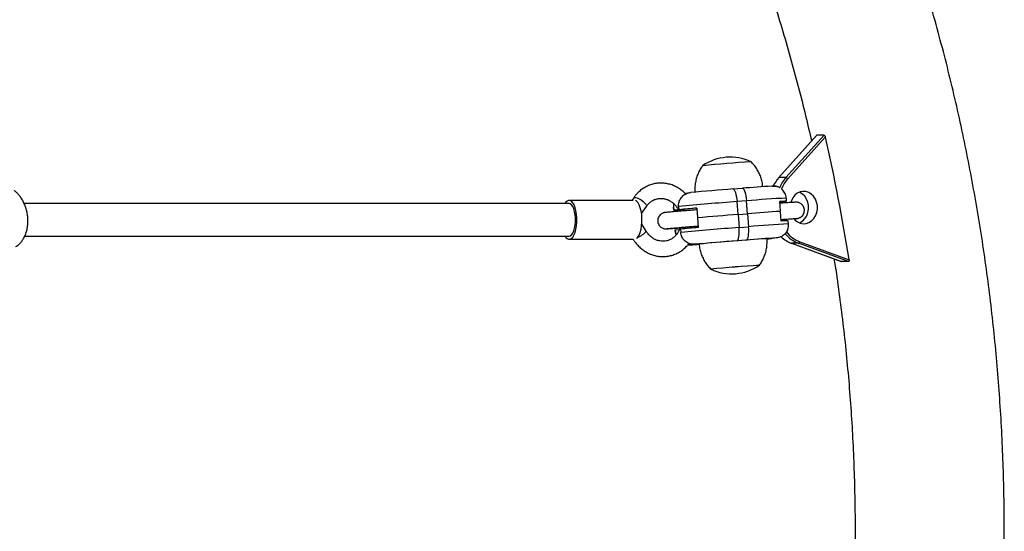
# Model space of a CAD drawing. Extents: x 1570 to 2070, y 1619 to 1958.
# Drawn here: x 1802 to 1821, y 1770 to 1780 of the extents above; entities that cross this region are included whole.
import ezdxf

# ---------------------------------------------------------------- set-up
doc = ezdxf.new("R2010")
doc.units = 0
doc.header["$LTSCALE"] = 0.125
doc.header["$MEASUREMENT"] = 0
doc.layers.add('CONTOUR', color=7, linetype='CONTINUOUS')

msp = doc.modelspace()

# ---------------------------------------------------------------- linework, layer by layer
at = {"layer": 'CONTOUR'}
for p, q in [((1817.079, 1777.446), (1816.346, 1776.632)), ((1817.085, 1777.449), (1816.351, 1776.634)), ((1816.487, 1776.634), (1817.221, 1777.449)), ((1817.246, 1777.415), (1816.522, 1776.611)), ((1817.221, 1777.449), (1817.085, 1777.449)), ((1816.487, 1776.634), (1816.351, 1776.634)), ((1815.468, 1776.415), (1815.65, 1776.429)), ((1816.226, 1776.47), (1816.311, 1776.461)), ((1813.554, 1776.246), (1813.52, 1776.196)), ((1814.551, 1776.335), (1814.55, 1776.335)), ((1814.55, 1776.335), (1814.551, 1776.324)), ((1814.649, 1776.346), (1814.651, 1776.346)), ((1816.501, 1776.178), (1816.496, 1776.24)), ((1813.542, 1776.196), (1812.311, 1776.196)), ((1813.705, 1775.943), (1813.798, 1776.08)), ((1814.32, 1776.066), (1814.325, 1776.004)), ((1814.325, 1776.004), (1814.32, 1776.066)), ((1814.32, 1776.066), (1814.32, 1776.066)), ((1814.42, 1776.078), (1814.425, 1776.015)), ((1814.769, 1776.043), (1814.756, 1776.042)), ((1814.756, 1776.042), (1814.759, 1776.013)), ((1814.769, 1776.046), (1814.784, 1775.859)), ((1815.727, 1776.186), (1815.545, 1776.172)), ((1815.565, 1775.923), (1815.545, 1776.172)), ((1815.747, 1775.937), (1815.727, 1776.186)), ((1816.382, 1775.991), (1816.368, 1776.171)), ((1816.41, 1776.142), (1816.409, 1776.153)), ((1816.41, 1776.17), (1816.501, 1776.178)), ((1814.419, 1776.011), (1814.325, 1776.004)), ((1814.421, 1775.985), (1814.419, 1776.011)), ((1814.425, 1776.015), (1814.518, 1776.023)), ((1814.518, 1776.023), (1814.521, 1775.993)), ((1814.784, 1775.859), (1814.799, 1775.672)), ((1815.565, 1775.923), (1815.747, 1775.937)), ((1815.565, 1775.923), (1815.585, 1775.674)), ((1815.747, 1775.937), (1815.767, 1775.688)), ((1816.398, 1775.797), (1816.383, 1775.978)), ((1813.794, 1775.602), (1813.71, 1775.74)), ((1814.447, 1775.665), (1814.446, 1775.673)), ((1814.546, 1775.682), (1814.548, 1775.65)), ((1814.786, 1775.671), (1814.784, 1775.701)), ((1815.585, 1775.674), (1815.767, 1775.688)), ((1816.437, 1775.8), (1816.435, 1775.83)), ((1816.536, 1775.742), (1816.531, 1775.804)), ((1816.536, 1775.742), (1816.536, 1775.741)), ((1814.355, 1775.63), (1814.435, 1775.636)), ((1814.355, 1775.63), (1814.36, 1775.568)), ((1814.36, 1775.568), (1814.355, 1775.63)), ((1814.355, 1775.63), (1814.355, 1775.63)), ((1814.36, 1775.568), (1814.36, 1775.568)), ((1814.36, 1775.568), (1814.37, 1775.528)), ((1814.455, 1775.641), (1814.46, 1775.579)), ((1816.121, 1775.456), (1816.157, 1775.46)), ((1816.205, 1775.461), (1816.207, 1775.461)), ((1816.207, 1775.461), (1816.206, 1775.465)), ((1816.207, 1775.461), (1816.226, 1775.466)), ((1816.305, 1775.473), (1816.301, 1775.473)), ((1816.306, 1775.473), (1816.305, 1775.473)), ((1812.311, 1775.446), (1813.546, 1775.446)), ((1814.597, 1775.34), (1814.63, 1775.338)), ((1814.63, 1775.338), (1814.628, 1775.365)), ((1814.63, 1775.338), (1814.631, 1775.338)), ((1814.731, 1775.35), (1814.729, 1775.349)), ((1814.822, 1775.356), (1814.779, 1775.351)), ((1814.779, 1775.351), (1814.779, 1775.353)), ((1814.822, 1775.356), (1814.822, 1775.356)), ((1815.73, 1775.432), (1815.548, 1775.418)), ((1816.593, 1775.369), (1817.552, 1775.019)), ((1816.593, 1775.369), (1816.596, 1775.368)), ((1816.732, 1775.368), (1816.596, 1775.368)), ((1816.596, 1775.368), (1817.556, 1775.019)), ((1817.692, 1775.019), (1816.732, 1775.368)), ((1816.757, 1775.398), (1817.703, 1775.053)), ((1817.556, 1775.019), (1817.553, 1775.02)), ((1817.692, 1775.019), (1817.556, 1775.019))]:
    msp.add_line(p, q, dxfattribs=at)
at = {"layer": 'CONTOUR', "flags": 128}
for points in [[(1815.468, 1776.415), (1815.479, 1776.411), (1815.491, 1776.398), (1815.503, 1776.376), (1815.514, 1776.346), (1815.524, 1776.31), (1815.533, 1776.267), (1815.54, 1776.221), (1815.545, 1776.172)], [(1815.65, 1776.429), (1815.661, 1776.426), (1815.673, 1776.413), (1815.685, 1776.391), (1815.696, 1776.361), (1815.706, 1776.324), (1815.715, 1776.281), (1815.722, 1776.235), (1815.727, 1776.186)], [(1813.554, 1776.246), (1813.566, 1776.253), (1813.589, 1776.252), (1813.621, 1776.243), (1813.658, 1776.226), (1813.697, 1776.203), (1813.734, 1776.176)], [(1816.645, 1775.837), (1816.664, 1775.817), (1816.711, 1775.78), (1816.764, 1775.755), (1816.82, 1775.745), (1816.876, 1775.749), (1816.931, 1775.768), (1816.981, 1775.8), (1817.023, 1775.845), (1817.057, 1775.899), (1817.081, 1775.96), (1817.092, 1776.027), (1817.092, 1776.094), (1817.079, 1776.16), (1817.054, 1776.221), (1817.02, 1776.274), (1816.976, 1776.318), (1816.926, 1776.349), (1816.871, 1776.366), (1816.814, 1776.369), (1816.758, 1776.357), (1816.706, 1776.332), (1816.659, 1776.293), (1816.621, 1776.244), (1816.592, 1776.185), (1816.581, 1776.151)], [(1816.746, 1775.762), (1816.761, 1775.768), (1816.811, 1775.8), (1816.853, 1775.845), (1816.887, 1775.899), (1816.911, 1775.96), (1816.922, 1776.027), (1816.922, 1776.094), (1816.909, 1776.16), (1816.884, 1776.221), (1816.85, 1776.274), (1816.806, 1776.318), (1816.756, 1776.349), (1816.746, 1776.353)], [(1812.323, 1775.447), (1812.352, 1775.46), (1812.378, 1775.488), (1812.403, 1775.528), (1812.423, 1775.579), (1812.439, 1775.64), (1812.451, 1775.708), (1812.457, 1775.779), (1812.457, 1775.853), (1812.452, 1775.925), (1812.441, 1775.993), (1812.425, 1776.055), (1812.405, 1776.108), (1812.381, 1776.149), (1812.355, 1776.178), (1812.327, 1776.193), (1812.298, 1776.194), (1812.27, 1776.181), (1812.243, 1776.153), (1812.233, 1776.139)], [(1812.311, 1775.508), (1812.33, 1775.512), (1812.356, 1775.53), (1812.379, 1775.562), (1812.4, 1775.606), (1812.416, 1775.659), (1812.427, 1775.721), (1812.432, 1775.787), (1812.432, 1775.854), (1812.427, 1775.92), (1812.416, 1775.982), (1812.4, 1776.035), (1812.379, 1776.079), (1812.356, 1776.111), (1812.33, 1776.129), (1812.311, 1776.133)], [(1813.612, 1775.464), (1813.634, 1775.488), (1813.658, 1775.528), (1813.679, 1775.579), (1813.695, 1775.64), (1813.707, 1775.708), (1813.712, 1775.78), (1813.713, 1775.853), (1813.708, 1775.925), (1813.697, 1775.994), (1813.681, 1776.055), (1813.661, 1776.108), (1813.637, 1776.149), (1813.611, 1776.178), (1813.589, 1776.191)], [(1813.734, 1776.176), (1813.765, 1776.147), (1813.788, 1776.12), (1813.799, 1776.098), (1813.799, 1776.081), (1813.798, 1776.08)], [(1816.407, 1776.17), (1816.39, 1776.169), (1816.37, 1776.168), (1816.368, 1776.168)], [(1815.548, 1775.418), (1815.558, 1775.424), (1815.568, 1775.439), (1815.576, 1775.464), (1815.582, 1775.496), (1815.586, 1775.534), (1815.588, 1775.578), (1815.587, 1775.625), (1815.585, 1775.674)], [(1815.73, 1775.432), (1815.74, 1775.438), (1815.75, 1775.454), (1815.758, 1775.478), (1815.764, 1775.51), (1815.768, 1775.548), (1815.77, 1775.592), (1815.769, 1775.639), (1815.767, 1775.688)], [(1816.121, 1775.453), (1816.146, 1775.456), (1816.205, 1775.461)], [(1814.631, 1775.338), (1814.645, 1775.338), (1814.653, 1775.339)], [(1814.731, 1775.35), (1814.753, 1775.351), (1814.774, 1775.353), (1814.792, 1775.354), (1814.807, 1775.355), (1814.818, 1775.356), (1814.824, 1775.356), (1814.825, 1775.356), (1814.822, 1775.356)]]:
    msp.add_lwpolyline(points, dxfattribs=at)
at = {"layer": 'CONTOUR'}
for centre, radius, start, end in [((1784.546, 1769.854), 33.563, 8.9121, 13.0203), ((1815.413, 1776.087), 0.941, 64.7242, 124.443), ((1817.062, 1755.518), 21.456, 93.3317, 95.8354), ((1817.078, 1755.325), 21.65, 93.343, 95.8242), ((1816.911, 1776.135), 0.75, 138.2903, 153.5647), ((1816.351, 1776.627), 0.00655, 84.2896, 135.8138), ((1817.051, 1776.132), 0.755, 138.3296, 156.0072), ((1817.063, 1776.13), 0.724, 138.3335, 156.2559), ((1816.476, 1776.579), 0.0563, 35.0195, 78.5172), ((1820.177, 1715.287), 61.309, 94.40538, 95.17167), ((1817.533, 1754.041), 22.467, 93.3685, 94.8083), ((1813.4, 1791.037), 14.748, 274.4777, 274.711), ((1817.714, 1753.188), 23.084, 93.0255, 94.9395), ((1821.071, 1703.769), 72.614, 94.36486, 95.25548), ((1817.534, 1743.311), 32.852, 94.8277, 95.4307), ((1817.433, 1741.763), 34.384, 94.4648, 94.8626), ((1816.506, 1774.686), 1.492, 90.2072, 95.317), ((1814.326, 1777.093), 1.089, 269.9665, 274.7019), ((1824.052, 1667.202), 109.052, 94.46362, 94.87499), ((1820.336, 1718.203), 57.916, 93.91339, 94.54465), ((1817.564, 1742.937), 32.852, 94.8277, 95.4307), ((1821.525, 1698.347), 77.554, 94.39322, 95.22711), ((1817.459, 1756.936), 18.828, 92.8091, 95.1559), ((1816.542, 1774.222), 1.582, 90.3901, 95.2102), ((1812.32, 1775.544), 0.0971, 204.9305, 271.7024), ((1813.156, 1776.369), 1.008, 297.7936, 304.441), ((1813.666, 1775.67), 0.145, 294.1429, 331.8296), ((1817.865, 1745.512), 29.996, 93.33, 95.8372), ((1817.525, 1754.131), 21.376, 93.2833, 94.8191), ((1816.012, 1777.563), 2.111, 272.6855, 275.266), ((1816.841, 1768.323), 7.17, 94.2868, 95.4773), ((1816.807, 1775.934), 0.604, 226.8851, 249.623), ((1816.953, 1775.951), 0.624, 219.5712, 249.3137), ((1816.969, 1775.959), 0.6, 218.0409, 249.2765), ((1814.095, 1782.488), 7.17, 274.2868, 275.4773), ((1814.179, 1783.956), 8.63, 273.1463, 274.1971), ((1820.138, 1715.705), 59.889, 94.39629, 95.18075), ((1816.721, 1775.402), 0.036, 287.8942, 353.0363), ((1815.443, 1775.721), 0.941, 244.7242, 304.443), ((1817.18, 1754.047), 20.932, 93.3005, 95.8666), ((1817.197, 1753.842), 21.137, 93.313, 95.8544)]:
    msp.add_arc(centre, radius, start, end, dxfattribs=at)
for points, knots in [([(1811.281, 1745.822), (1811.354, 1745.895), (1811.56, 1746.104), (1811.897, 1746.455), (1812.287, 1746.879), (1812.671, 1747.312), (1813.047, 1747.754), (1813.415, 1748.205), (1813.776, 1748.664), (1814.129, 1749.132), (1814.474, 1749.608), (1814.81, 1750.092), (1815.139, 1750.584), (1815.459, 1751.084), (1815.771, 1751.591), (1816.074, 1752.105), (1816.368, 1752.626), (1816.654, 1753.154), (1816.93, 1753.689), (1817.198, 1754.23), (1817.456, 1754.778), (1817.705, 1755.331), (1817.944, 1755.89), (1818.175, 1756.455), (1818.395, 1757.025), (1818.606, 1757.6), (1818.807, 1758.18), (1818.998, 1758.764), (1819.18, 1759.353), (1819.351, 1759.946), (1819.512, 1760.543), (1819.664, 1761.143), (1819.805, 1761.747), (1819.936, 1762.354), (1820.056, 1762.964), (1820.167, 1763.577), (1820.267, 1764.193), (1820.356, 1764.81), (1820.436, 1765.43), (1820.504, 1766.051), (1820.563, 1766.674), (1820.61, 1767.298), (1820.648, 1767.923), (1820.674, 1768.548), (1820.69, 1769.175), (1820.696, 1769.801), (1820.691, 1770.428), (1820.676, 1771.054), (1820.65, 1771.68), (1820.613, 1772.305), (1820.566, 1772.929), (1820.508, 1773.552), (1820.44, 1774.173), (1820.362, 1774.793), (1820.273, 1775.41), (1820.173, 1776.026), (1820.063, 1776.639), (1819.943, 1777.249), (1819.813, 1777.857), (1819.673, 1778.461), (1819.522, 1779.062), (1819.361, 1779.659), (1819.19, 1780.252), (1819.009, 1780.842), (1818.819, 1781.426), (1818.618, 1782.007), (1818.408, 1782.582), (1818.188, 1783.152), (1817.958, 1783.718), (1817.719, 1784.277), (1817.471, 1784.831), (1817.213, 1785.379), (1816.946, 1785.921), (1816.67, 1786.456), (1816.385, 1786.985), (1816.091, 1787.507), (1815.788, 1788.022), (1815.477, 1788.529), (1815.157, 1789.03), (1814.828, 1789.522), (1814.588, 1789.871), (1814.456, 1790.054), (1814.438, 1790.078)], [0, 0, 0, 0, 0.006814, 0.01949, 0.032168, 0.044848, 0.057531, 0.070216, 0.082904, 0.095594, 0.108285, 0.120979, 0.133675, 0.146372, 0.159071, 0.171771, 0.184473, 0.197176, 0.209881, 0.222586, 0.235293, 0.248, 0.260709, 0.273418, 0.286128, 0.298838, 0.311549, 0.324261, 0.336974, 0.349686, 0.3624, 0.375113, 0.387827, 0.400541, 0.413256, 0.425971, 0.438686, 0.451401, 0.464116, 0.476832, 0.489548, 0.502263, 0.514979, 0.527695, 0.540412, 0.553128, 0.565844, 0.578561, 0.591277, 0.603994, 0.61671, 0.629427, 0.642143, 0.65486, 0.667576, 0.680293, 0.693009, 0.705725, 0.718442, 0.731158, 0.743873, 0.756589, 0.769305, 0.78202, 0.794735, 0.807449, 0.820163, 0.832877, 0.84559, 0.858303, 0.871014, 0.883726, 0.896436, 0.909146, 0.921854, 0.934562, 0.947268, 0.959974, 0.972677, 0.98538, 0.998081, 1, 1, 1, 1]), ([(1812.925, 1787.179), (1813, 1787.062), (1813.175, 1786.787), (1813.44, 1786.346), (1813.721, 1785.858), (1813.995, 1785.362), (1814.259, 1784.86), (1814.515, 1784.352), (1814.762, 1783.837), (1815.001, 1783.316), (1815.23, 1782.789), (1815.45, 1782.257), (1815.66, 1781.719), (1815.862, 1781.176), (1816.054, 1780.628), (1816.236, 1780.076), (1816.409, 1779.518), (1816.572, 1778.957), (1816.725, 1778.392), (1816.862, 1777.852), (1816.943, 1777.499), (1816.981, 1777.337)], [0, 0, 0, 0, 0.040174, 0.093994, 0.147806, 0.201612, 0.255413, 0.309207, 0.362997, 0.416783, 0.470564, 0.524342, 0.578116, 0.631887, 0.685655, 0.73942, 0.793184, 0.846945, 0.900705, 0.954463, 1, 1, 1, 1]), ([(1817.079, 1777.446), (1817.08, 1777.448), (1817.082, 1777.449), (1817.084, 1777.449), (1817.085, 1777.449)], [0, 0, 0, 0, 0.7689091, 1, 1, 1, 1]), ([(1817.221, 1777.449), (1817.223, 1777.449), (1817.226, 1777.448), (1817.232, 1777.443), (1817.238, 1777.436), (1817.243, 1777.426), (1817.245, 1777.419), (1817.246, 1777.415)], [0, 0, 0, 0, 0.184847, 0.369376, 0.562287, 0.776011, 1, 1, 1, 1]), ([(1814.883, 1776.863), (1814.875, 1776.854), (1814.85, 1776.821), (1814.814, 1776.758), (1814.777, 1776.675), (1814.751, 1776.587), (1814.735, 1776.493), (1814.729, 1776.413), (1814.734, 1776.364), (1814.735, 1776.35)], [0, 0, 0, 0, 0.064348, 0.229363, 0.396044, 0.563821, 0.732315, 0.919806, 1, 1, 1, 1]), ([(1816.041, 1776.454), (1816.039, 1776.472), (1816.036, 1776.521), (1816.018, 1776.599), (1815.988, 1776.687), (1815.948, 1776.768), (1815.9, 1776.842), (1815.855, 1776.898), (1815.824, 1776.928), (1815.814, 1776.938)], [0, 0, 0, 0, 0.09425, 0.269962, 0.440285, 0.605606, 0.76611, 0.92183, 1, 1, 1, 1]), ([(1814.551, 1776.324), (1814.548, 1776.327), (1814.524, 1776.354), (1814.472, 1776.396), (1814.396, 1776.447), (1814.314, 1776.486), (1814.228, 1776.513), (1814.14, 1776.528), (1814.051, 1776.53), (1813.963, 1776.52), (1813.878, 1776.497), (1813.797, 1776.463), (1813.721, 1776.418), (1813.652, 1776.362), (1813.596, 1776.304), (1813.566, 1776.263), (1813.554, 1776.246)], [0, 0, 0, 0, 0.011615, 0.090495, 0.169217, 0.247733, 0.326003, 0.404009, 0.48176, 0.559294, 0.636676, 0.71398, 0.791277, 0.868652, 0.946179, 1, 1, 1, 1]), ([(1816.368, 1776.438), (1816.366, 1776.439), (1816.355, 1776.446), (1816.333, 1776.455), (1816.305, 1776.464), (1816.281, 1776.468), (1816.263, 1776.47), (1816.251, 1776.47), (1816.241, 1776.47), (1816.232, 1776.47), (1816.226, 1776.47), (1816.223, 1776.47)], [0, 0, 0, 0, 0.020179, 0.174622, 0.310215, 0.421258, 0.511015, 0.59203, 0.696843, 0.857304, 1, 1, 1, 1]), ([(1816.494, 1776.24), (1816.494, 1776.247), (1816.493, 1776.272), (1816.48, 1776.312), (1816.458, 1776.357), (1816.429, 1776.392), (1816.408, 1776.413), (1816.395, 1776.421), (1816.395, 1776.421)], [0, 0, 0, 0, 0.101365, 0.352122, 0.581614, 0.793659, 0.989823, 1, 1, 1, 1]), ([(1801.647, 1775.307), (1801.659, 1775.312), (1801.683, 1775.323), (1801.723, 1775.357), (1801.762, 1775.403), (1801.8, 1775.462), (1801.834, 1775.533), (1801.861, 1775.614), (1801.878, 1775.703), (1801.885, 1775.793), (1801.881, 1775.883), (1801.867, 1775.969), (1801.845, 1776.051), (1801.815, 1776.128), (1801.779, 1776.199), (1801.738, 1776.264), (1801.695, 1776.318), (1801.653, 1776.358), (1801.63, 1776.374), (1801.619, 1776.381)], [0, 0, 0, 0, 0.059118, 0.118262, 0.177224, 0.236194, 0.298091, 0.359968, 0.420763, 0.48154, 0.538139, 0.594744, 0.650353, 0.705977, 0.764685, 0.823398, 0.885477, 0.947532, 1, 1, 1, 1]), ([(1813.798, 1776.08), (1813.804, 1776.088), (1813.823, 1776.114), (1813.86, 1776.152), (1813.911, 1776.19), (1813.969, 1776.217), (1814.03, 1776.232), (1814.094, 1776.235), (1814.158, 1776.226), (1814.221, 1776.205), (1814.279, 1776.172), (1814.333, 1776.129), (1814.378, 1776.076), (1814.411, 1776.028), (1814.424, 1775.996), (1814.428, 1775.986)], [0, 0, 0, 0, 0.0377266, 0.1205238, 0.2039694, 0.2884903, 0.3740073, 0.4601227, 0.54601, 0.631109, 0.7152088, 0.7983679, 0.8807723, 0.962626, 1, 1, 1, 1]), ([(1814.42, 1776.078), (1814.419, 1776.091), (1814.419, 1776.119), (1814.426, 1776.159), (1814.439, 1776.199), (1814.459, 1776.235), (1814.484, 1776.267), (1814.515, 1776.295), (1814.55, 1776.318), (1814.585, 1776.333), (1814.618, 1776.343), (1814.639, 1776.345), (1814.649, 1776.346)], [0, 0, 0, 0, 0.102346, 0.207683, 0.310024, 0.415285, 0.518559, 0.6247, 0.730397, 0.838976, 0.918916, 1, 1, 1, 1]), ([(1812.311, 1776.133), (1812.024, 1776.133), (1811.463, 1776.133), (1810.636, 1776.133), (1809.842, 1776.133), (1809.082, 1776.133), (1808.361, 1776.133), (1807.678, 1776.133), (1807.032, 1776.133), (1806.421, 1776.133), (1805.84, 1776.133), (1805.291, 1776.133), (1804.774, 1776.133), (1804.292, 1776.133), (1803.848, 1776.133), (1803.435, 1776.133), (1803.041, 1776.133), (1802.503, 1776.133), (1802.092, 1776.133), (1801.811, 1776.133)], [0, 0, 0, 0, 0.083417, 0.163349, 0.239796, 0.312759, 0.382237, 0.447082, 0.508566, 0.566689, 0.621451, 0.673865, 0.722779, 0.768193, 0.810107, 0.848521, 0.884771, 0.921162, 1, 1, 1, 1]), ([(1814.326, 1776.131), (1814.324, 1776.125), (1814.317, 1776.104), (1814.319, 1776.082), (1814.32, 1776.066)], [0, 0, 0, 0, 0.296266, 1, 1, 1, 1]), ([(1814.325, 1776.132), (1814.323, 1776.121), (1814.318, 1776.099), (1814.32, 1776.076), (1814.322, 1776.066)], [0, 0, 0, 0, 0.5320952, 1, 1, 1, 1]), ([(1816.648, 1775.841), (1816.657, 1775.842), (1816.678, 1775.844), (1816.695, 1775.846), (1816.706, 1775.848), (1816.716, 1775.85), (1816.728, 1775.852), (1816.746, 1775.858), (1816.771, 1775.87), (1816.798, 1775.891), (1816.822, 1775.922), (1816.838, 1775.959), (1816.845, 1776), (1816.84, 1776.041), (1816.826, 1776.078), (1816.805, 1776.107), (1816.781, 1776.129), (1816.757, 1776.144), (1816.734, 1776.153), (1816.715, 1776.157), (1816.7, 1776.159), (1816.691, 1776.16), (1816.684, 1776.16), (1816.676, 1776.16), (1816.663, 1776.159), (1816.639, 1776.158), (1816.601, 1776.155), (1816.551, 1776.152), (1816.492, 1776.148), (1816.432, 1776.143), (1816.389, 1776.14), (1816.371, 1776.139)], [0, 0, 0, 0, 0.046437, 0.114073, 0.151925, 0.167157, 0.179287, 0.195602, 0.215352, 0.245708, 0.277301, 0.308516, 0.341608, 0.375206, 0.407593, 0.436053, 0.461509, 0.4842, 0.504043, 0.520583, 0.533587, 0.543329, 0.555252, 0.577625, 0.61721, 0.682314, 0.752546, 0.819184, 0.885011, 0.950556, 1, 1, 1, 1]), ([(1814.769, 1776.013), (1814.769, 1776.013), (1814.742, 1776.011), (1814.687, 1776.007), (1814.606, 1776), (1814.527, 1775.994), (1814.451, 1775.988), (1814.381, 1775.982), (1814.318, 1775.976), (1814.263, 1775.971), (1814.219, 1775.967), (1814.184, 1775.964), (1814.164, 1775.961), (1814.152, 1775.96), (1814.142, 1775.958), (1814.13, 1775.955), (1814.112, 1775.949), (1814.088, 1775.937), (1814.061, 1775.916), (1814.036, 1775.886), (1814.02, 1775.849), (1814.014, 1775.808), (1814.018, 1775.767), (1814.033, 1775.73), (1814.054, 1775.7), (1814.077, 1775.679), (1814.102, 1775.664), (1814.124, 1775.655), (1814.144, 1775.65), (1814.158, 1775.649), (1814.167, 1775.648), (1814.175, 1775.648), (1814.183, 1775.648), (1814.195, 1775.649), (1814.219, 1775.65), (1814.258, 1775.652), (1814.308, 1775.656), (1814.366, 1775.66), (1814.414, 1775.663), (1814.442, 1775.666), (1814.447, 1775.666)], [0, 0, 0, 0, 0.000613, 0.043932, 0.087279, 0.130628, 0.173988, 0.217367, 0.260782, 0.304265, 0.347882, 0.391809, 0.436701, 0.461825, 0.471935, 0.479986, 0.490814, 0.503923, 0.524071, 0.545041, 0.565759, 0.587724, 0.610024, 0.63152, 0.65041, 0.667306, 0.682366, 0.695537, 0.706515, 0.715146, 0.721613, 0.729526, 0.744376, 0.77065, 0.813861, 0.860477, 0.904707, 0.948398, 0.991902, 1, 1, 1, 1]), ([(1816.396, 1775.827), (1816.399, 1775.827), (1816.427, 1775.83), (1816.476, 1775.833), (1816.538, 1775.838), (1816.592, 1775.842), (1816.635, 1775.844), (1816.665, 1775.846), (1816.679, 1775.847), (1816.685, 1775.847), (1816.684, 1775.847), (1816.684, 1775.847)], [0, 0, 0, 0, 0.021131, 0.175674, 0.330061, 0.484157, 0.637666, 0.789791, 0.914815, 0.988479, 1, 1, 1, 1]), ([(1814.45, 1775.674), (1814.442, 1775.652), (1814.428, 1775.61), (1814.393, 1775.553), (1814.351, 1775.503), (1814.302, 1775.463), (1814.246, 1775.432), (1814.186, 1775.413), (1814.123, 1775.406), (1814.058, 1775.411), (1813.995, 1775.428), (1813.935, 1775.457), (1813.88, 1775.497), (1813.832, 1775.545), (1813.806, 1775.583), (1813.794, 1775.602)], [0, 0, 0, 0, 0.074968, 0.150418, 0.226428, 0.303226, 0.380987, 0.459723, 0.539166, 0.618668, 0.697574, 0.775588, 0.852696, 0.929044, 1, 1, 1, 1]), ([(1814.199, 1775.651), (1814.199, 1775.651), (1814.2, 1775.651), (1814.21, 1775.652), (1814.231, 1775.654), (1814.264, 1775.657), (1814.31, 1775.662), (1814.366, 1775.667), (1814.43, 1775.672), (1814.502, 1775.678), (1814.578, 1775.685), (1814.658, 1775.691), (1814.731, 1775.697), (1814.776, 1775.701), (1814.794, 1775.702)], [0, 0, 0, 0, 0.034018, 0.093204, 0.172355, 0.262395, 0.356494, 0.451983, 0.548009, 0.644274, 0.740658, 0.837105, 0.933582, 1, 1, 1, 1]), ([(1816.517, 1775.629), (1816.521, 1775.639), (1816.532, 1775.665), (1816.538, 1775.703), (1816.535, 1775.731), (1816.534, 1775.741)], [0, 0, 0, 0, 0.273461, 0.728903, 1, 1, 1, 1]), ([(1801.82, 1775.508), (1801.885, 1775.508), (1802.116, 1775.508), (1802.525, 1775.508), (1803.062, 1775.508), (1803.637, 1775.508), (1804.249, 1775.508), (1804.9, 1775.508), (1805.588, 1775.508), (1806.312, 1775.508), (1807.074, 1775.508), (1807.872, 1775.508), (1808.701, 1775.508), (1809.56, 1775.508), (1810.448, 1775.508), (1811.369, 1775.508), (1811.993, 1775.508), (1812.311, 1775.508)], [0, 0, 0, 0, 0.018155, 0.064881, 0.115284, 0.169363, 0.227118, 0.28855, 0.353659, 0.422443, 0.494904, 0.571041, 0.650855, 0.732822, 0.818335, 0.907395, 1, 1, 1, 1]), ([(1814.362, 1775.568), (1814.362, 1775.56), (1814.362, 1775.546), (1814.366, 1775.533), (1814.368, 1775.526)], [0, 0, 0, 0, 0.515497, 1, 1, 1, 1]), ([(1814.729, 1775.349), (1814.7, 1775.35), (1814.641, 1775.352), (1814.561, 1775.391), (1814.5, 1775.453), (1814.468, 1775.52), (1814.462, 1775.564), (1814.46, 1775.579)], [0, 0, 0, 0, 0.225371, 0.450994, 0.670235, 0.882704, 1, 1, 1, 1]), ([(1815.972, 1774.943), (1815.98, 1774.952), (1816.006, 1774.986), (1816.042, 1775.05), (1816.079, 1775.133), (1816.105, 1775.221), (1816.121, 1775.315), (1816.127, 1775.395), (1816.122, 1775.443), (1816.121, 1775.458)], [0, 0, 0, 0, 0.0676178, 0.2320589, 0.398161, 0.565355, 0.7332633, 0.9201036, 1, 1, 1, 1]), ([(1816.518, 1775.629), (1816.517, 1775.626), (1816.512, 1775.611), (1816.497, 1775.584), (1816.472, 1775.552), (1816.441, 1775.524), (1816.406, 1775.501), (1816.371, 1775.486), (1816.337, 1775.476), (1816.317, 1775.474), (1816.306, 1775.473)], [0, 0, 0, 0, 0.028436, 0.176656, 0.322078, 0.471536, 0.620369, 0.77326, 0.885825, 1, 1, 1, 1]), ([(1813.542, 1775.448), (1813.552, 1775.433), (1813.578, 1775.392), (1813.629, 1775.33), (1813.697, 1775.266), (1813.771, 1775.212), (1813.852, 1775.168), (1813.936, 1775.137), (1814.024, 1775.117), (1814.113, 1775.111), (1814.201, 1775.116), (1814.287, 1775.134), (1814.37, 1775.165), (1814.448, 1775.206), (1814.52, 1775.258), (1814.578, 1775.313), (1814.608, 1775.353), (1814.62, 1775.369)], [0, 0, 0, 0, 0.041035, 0.112037, 0.183035, 0.253909, 0.324612, 0.395105, 0.465364, 0.535387, 0.6052, 0.674853, 0.744415, 0.813943, 0.883516, 0.953203, 1, 1, 1, 1]), ([(1814.815, 1775.353), (1814.817, 1775.336), (1814.82, 1775.287), (1814.838, 1775.208), (1814.869, 1775.12), (1814.908, 1775.039), (1814.956, 1774.966), (1815.002, 1774.908), (1815.033, 1774.878), (1815.045, 1774.867)], [0, 0, 0, 0, 0.093641, 0.26812, 0.437249, 0.601411, 0.76079, 0.915417, 1, 1, 1, 1]), ([(1817.413, 1775.07), (1817.421, 1775.023), (1817.46, 1774.782), (1817.52, 1774.344), (1817.594, 1773.756), (1817.657, 1773.166), (1817.71, 1772.575), (1817.753, 1771.983), (1817.785, 1771.389), (1817.807, 1770.795), (1817.819, 1770.2), (1817.82, 1769.606), (1817.811, 1769.011), (1817.792, 1768.417), (1817.763, 1767.823), (1817.723, 1767.23), (1817.673, 1766.639), (1817.613, 1766.049), (1817.542, 1765.46), (1817.476, 1764.967), (1817.429, 1764.672), (1817.413, 1764.571)], [0, 0, 0, 0, 0.013482, 0.069801, 0.126119, 0.182437, 0.238753, 0.295069, 0.351385, 0.4077, 0.464015, 0.52033, 0.576644, 0.632958, 0.689271, 0.745585, 0.801898, 0.858211, 0.914524, 0.970838, 1, 1, 1, 1]), ([(1817.703, 1775.053), (1817.704, 1775.049), (1817.705, 1775.04), (1817.703, 1775.029), (1817.699, 1775.021), (1817.695, 1775.019), (1817.692, 1775.019), (1817.692, 1775.019)], [0, 0, 0, 0, 0.251206, 0.502975, 0.736686, 0.941956, 1, 1, 1, 1])]:
    msp.add_open_spline(points, degree=3, knots=knots, dxfattribs=at)

doc.saveas('drawing.dxf')
